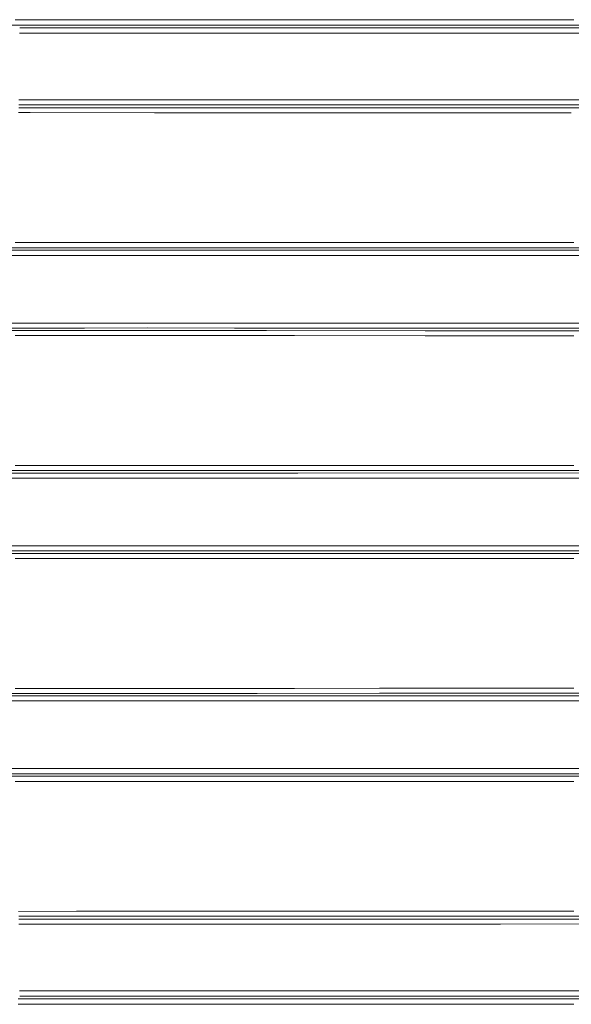
# Model space of a CAD drawing. Units: millimetres. Extents: x 835 to 10651, y -1550 to 1739.
# Drawn here: x 3067 to 3624, y -497 to 497 of the extents above; entities that cross this region are included whole.
import ezdxf

# ---------------------------------------------------------------- set-up
doc = ezdxf.new("R2010")
doc.units = ezdxf.units.MM
doc.layers.add('1', color=7, linetype='Continuous', true_color=0xffffff)

msp = doc.modelspace()

# ---------------------------------------------------------------- linework, layer by layer
at = {"layer": '1', "color": 18, "linetype": 'Continuous', "lineweight": 13}
for p, q in [((2934.263028, 491.607755), (3067.094385, 491.634142)), ((3062.60208, 497.060478), (3067.162978, 497.061375)), ((3177.042521, 488.913774), (3067.060136, 488.919111)), ((3067.094446, 491.634142), (3143.847502, 491.649389)), ((3067.16303, 497.061375), (3102.309026, 497.068286)), ((3102.309026, 497.068286), (3143.772401, 497.076452)), ((3143.772401, 497.076452), (3331.150807, 497.120082)), ((3143.847502, 491.649389), (3331.1911, 491.69293)), ((3177.042521, 488.913774), (3239.14174, 488.909453)), ((3326.710738, 488.915265), (3239.14174, 488.909453)), ((3326.710738, 488.915265), (3334.172763, 488.915414)), ((3331.150807, 497.120082), (3344.286479, 497.120559)), ((3334.113635, 491.69302), (3331.1911, 491.69293)), ((3334.113635, 491.69302), (3662.40219, 491.704375)), ((3494.208366, 488.918449), (3334.172763, 488.915414)), ((3626.43031, 497.131169), (3344.286479, 497.120559)), ((3634.286441, 488.921106), (3494.208369, 488.918449)), ((3066.991421, 483.48145), (3177.107848, 483.475745)), ((3177.107848, 483.475745), (3239.19443, 483.470559)), ((3239.19443, 483.470559), (3242.684401, 483.470768)), ((3242.684401, 483.470768), (3326.756037, 483.475745)), ((3495.167651, 483.478144), (3326.756037, 483.475745)), ((3634.289302, 483.480126), (3495.167662, 483.478144)), ((3077.719964, 408.180982), (3066.039809, 408.181453)), ((3129.890717, 411.212802), (3066.078055, 411.208795)), ((3066.139898, 416.101353), (3129.96868, 416.105628)), ((3203.069485, 408.141285), (3077.719964, 408.180982)), ((3129.890717, 411.212802), (3196.234502, 411.21164)), ((3129.96868, 416.105628), (3196.30102, 416.103542)), ((3196.234502, 411.21164), (3283.801116, 411.215156)), ((3196.30102, 416.103542), (3242.685593, 416.104823)), ((3318.625487, 408.114344), (3203.069485, 408.141285)), ((3242.685593, 416.104823), (3283.85023, 416.105926)), ((3283.801116, 411.215156), (3318.701066, 411.213368)), ((3283.85023, 416.105926), (3592.80733, 416.088879)), ((3341.988124, 408.10892), (3318.625487, 408.114344)), ((3318.701066, 411.213368), (3592.808045, 411.199301)), ((3546.704329, 408.091307), (3341.988124, 408.10892)), ((3647.216507, 408.094254), (3546.704329, 408.091307)), ((3592.80733, 416.088879), (3634.161509, 416.076362)), ((3634.158887, 411.186755), (3592.808045, 411.199301)), ((3077.627934, 403.262913), (3065.977685, 403.263352)), ((3203.002728, 403.223306), (3077.627934, 403.262913)), ((3203.002728, 403.223306), (3341.948069, 403.19106)), ((3344.28624, 403.190881), (3341.948069, 403.19106)), ((3546.702899, 403.173596), (3344.28624, 403.190881)), ((3623.536856, 403.175893), (3546.702899, 403.173596)), ((3623.824872, 403.175902), (3623.536884, 403.175893)), ((3062.600173, 272.074074), (3272.113837, 272.081226)), ((3344.288386, 272.09276), (3272.113837, 272.081226)), ((3417.865313, 272.104502), (3344.288386, 272.09276)), ((3626.430072, 272.107273), (3417.865313, 272.104502)), ((3181.587495, 264.260173), (2936.86036, 264.273733)), ((2978.661813, 266.772449), (3272.164859, 266.781986)), ((3053.44703, 258.965875), (3181.654013, 258.958519)), ((3181.587495, 264.260173), (3239.141024, 264.258921)), ((3181.654013, 258.958519), (3238.402165, 258.956909)), ((3238.402165, 258.956909), (3239.196814, 258.956879)), ((3239.141024, 264.258921), (3326.710023, 264.264405)), ((3239.196814, 258.956879), (3326.752461, 258.962005)), ((3272.164859, 266.781986), (3343.054808, 266.793251)), ((3326.710023, 264.264405), (3343.104876, 264.26667)), ((3326.752461, 258.962005), (3677.079715, 259.00957)), ((3417.888917, 266.805142), (3343.054808, 266.793251)), ((3498.633746, 264.288154), (3343.104876, 264.26667)), ((3417.888917, 266.805142), (3500.080576, 266.806268)), ((3677.075423, 264.312804), (3498.633749, 264.288154)), ((3500.080604, 266.806268), (3846.668519, 266.811013)), ((2987.917937, 190.819815), (3132.639922, 190.828308)), ((3132.639922, 190.828308), (3196.298875, 190.830648)), ((3196.298875, 190.830648), (3238.403357, 190.829381)), ((3238.403357, 190.829381), (3283.847369, 190.828025)), ((3283.847369, 190.828025), (3590.645827, 190.814555)), ((3590.645827, 190.814555), (3634.157456, 190.799385)), ((2912.695445, 185.786903), (3132.561959, 185.799405)), ((3170.102156, 183.129981), (3039.831675, 183.139548)), ((3132.561959, 185.799405), (3196.232594, 185.802132)), ((3307.182826, 183.11879), (3170.102156, 183.129981)), ((3283.798016, 185.800046), (3196.232594, 185.802132)), ((3307.250775, 185.799062), (3283.798016, 185.800046)), ((3316.046275, 183.118075), (3307.182826, 183.11879)), ((3307.250775, 185.799062), (3590.646304, 185.787112)), ((3476.173438, 183.099538), (3316.046275, 183.118075)), ((3476.173438, 183.099538), (3769.498147, 183.098972)), ((3634.154595, 185.771927), (3590.646304, 185.787112)), ((3170.030631, 178.084835), (3062.586344, 178.092599)), ((3316.002406, 178.072959), (3170.030631, 178.084835)), ((3344.287194, 178.069696), (3316.002406, 178.072959)), ((3344.287194, 178.069696), (3476.162232, 178.054482)), ((3626.429595, 178.054035), (3476.162232, 178.054482)), ((3280.660428, 41.813541), (2988.821543, 41.81787)), ((3280.610598, 46.989199), (3062.597789, 46.992399)), ((3344.288625, 46.998799), (3280.610598, 46.989199)), ((3280.660428, 41.813541), (3347.741879, 41.82364)), ((3344.288625, 46.998799), (3451.721705, 47.015)), ((3347.741879, 41.82364), (3451.737441, 41.839298)), ((3626.429595, 47.014013), (3451.721705, 47.015)), ((3451.737441, 41.839298), (3914.635218, 41.836929)), ((3183.476485, 39.337035), (2938.276805, 39.351374)), ((2986.824549, 34.179777), (3183.544434, 34.168236)), ((3183.476485, 39.337035), (3239.141263, 39.338093)), ((3237.348117, 34.169205), (3183.544434, 34.168236)), ((3237.348117, 34.169205), (3239.19896, 34.169238)), ((3239.141263, 39.338093), (3326.710261, 39.346155)), ((3239.19896, 34.169238), (3326.752223, 34.177247)), ((3347.791232, 39.349377), (3326.710261, 39.346155)), ((3326.752223, 34.177247), (3677.079715, 34.230676)), ((3677.075185, 39.399732), (3347.791232, 39.349377)), ((3196.231164, -39.33689), (2938.3047, -39.351322)), ((3196.296967, -34.168079), (2986.825265, -34.179848)), ((3196.231164, -39.33689), (3283.795871, -39.340153)), ((3196.296967, -34.168079), (3237.349309, -34.169562)), ((3237.349309, -34.169562), (3283.845223, -34.171242)), ((3347.884454, -39.342538), (3283.795871, -39.340153)), ((3283.845223, -34.171242), (3590.094365, -34.18253)), ((3347.884454, -39.342538), (3590.09508, -39.351553)), ((3590.094365, -34.18253), (3634.155072, -34.198087)), ((3634.151973, -39.367117), (3590.09508, -39.351553)), ((3188.800133, -41.810501), (3052.096881, -41.813571)), ((3188.733138, -46.986267), (3062.584914, -46.989068)), ((3341.918267, -46.997298), (3188.733138, -46.986267)), ((3188.800133, -41.810501), (3341.957129, -41.821536)), ((3344.28624, -46.997279), (3341.918267, -46.997298)), ((3347.830094, -41.821487), (3341.957129, -41.821536)), ((3544.304885, -46.995573), (3344.28624, -46.997279)), ((3544.306077, -41.819785), (3347.830094, -41.821487)), ((3626.429595, -46.999145), (3544.304885, -46.995573)), ((3916.660107, -41.836262), (3544.306077, -41.819785)), ((3062.599458, -178.089142), (3272.772111, -178.079411)), ((3344.288625, -178.067952), (3272.772111, -178.079411)), ((3430.185832, -178.054199), (3344.288625, -178.067952)), ((3626.430072, -178.052381), (3430.185832, -178.054199)), ((3108.678378, -185.799316), (2934.158362, -185.79115)), ((2979.923524, -183.138236), (3272.824324, -183.124468)), ((3196.232594, -185.802132), (3108.678378, -185.799316)), ((3196.232594, -185.802132), (3258.649625, -185.800806)), ((3306.930579, -185.798183), (3258.649625, -185.800806)), ((3272.824324, -183.124468), (3306.861676, -183.118999)), ((3430.207051, -183.099195), (3306.861676, -183.118999)), ((3554.31465, -185.784727), (3306.930579, -185.798183)), ((3430.207051, -183.099195), (3769.176759, -183.096468)), ((3554.31465, -185.784727), (3769.172705, -185.665965)), ((2987.946309, -190.822989), (3108.761586, -190.828428)), ((3196.298875, -190.830648), (3108.761586, -190.828428)), ((3238.438643, -190.829486), (3196.298875, -190.830648)), ((3238.438643, -190.829486), (3258.703507, -190.828934)), ((3554.314889, -190.812171), (3258.703507, -190.828934)), ((3554.314889, -190.812171), (3742.603577, -190.708175)), ((3181.587495, -264.260173), (2936.834849, -264.273733)), ((2987.960614, -258.969605), (3181.654252, -258.958519)), ((3156.770266, -266.772121), (3026.032246, -266.763926)), ((3304.001368, -266.783446), (3156.770266, -266.772121)), ((3181.587495, -264.260173), (3239.141024, -264.258921)), ((3238.438166, -258.956909), (3181.654252, -258.958519)), ((3238.438166, -258.956909), (3239.196814, -258.956879)), ((3239.141024, -264.258921), (3326.710023, -264.264405)), ((3326.752461, -258.962005), (3239.196814, -258.956879)), ((3342.968739, -266.788393), (3304.001368, -266.783446)), ((3343.019284, -264.26664), (3326.710023, -264.264405)), ((3326.752461, -258.962005), (3677.079715, -259.00957)), ((3466.081656, -266.80395), (3342.968739, -266.788393)), ((3343.019284, -264.26664), (3677.075423, -264.312804)), ((3680.085145, -266.807641), (3466.081656, -266.80395)), ((3156.698025, -272.071362), (3062.588013, -272.065341)), ((3303.956546, -272.082746), (3156.698025, -272.071362)), ((3344.287671, -272.087872), (3303.956546, -272.082746)), ((3466.068782, -272.103369), (3344.287671, -272.087872)), ((3500.706701, -272.103916), (3466.068782, -272.103369)), ((3626.430072, -272.105902), (3500.70675, -272.103916)), ((3065.977834, -403.270548), (3124.303855, -403.250575)), ((3298.031367, -403.204471), (3124.303855, -403.250575)), ((3344.288386, -403.201461), (3298.031367, -403.204471)), ((3612.751521, -403.183937), (3344.288386, -403.201461)), ((3626.43031, -403.184116), (3612.751521, -403.183937)), ((3066.039978, -408.188272), (3124.386586, -408.168644)), ((3108.678616, -411.213845), (3066.078191, -411.212284)), ((3066.140027, -416.105641), (3108.761348, -416.107029)), ((3196.234502, -411.21164), (3108.678616, -411.213845)), ((3196.30102, -416.103542), (3108.761348, -416.107029)), ((3124.386586, -408.168644), (3298.079528, -408.122391)), ((3196.234502, -411.21164), (3255.703725, -411.213517)), ((3242.701329, -416.104406), (3196.30102, -416.103542)), ((3242.701329, -416.104406), (3255.756892, -416.104645)), ((3318.089284, -411.209673), (3255.703725, -411.213517)), ((3552.457846, -416.084826), (3255.756892, -416.104645)), ((3318.010844, -408.121079), (3298.079528, -408.122391)), ((3612.749137, -408.101678), (3318.010844, -408.121079)), ((3552.457846, -411.195248), (3318.089284, -411.209673)), ((3552.457846, -411.195248), (3835.477115, -411.061667)), ((3745.777406, -415.993661), (3552.457846, -416.084826)), ((3612.749137, -408.101678), (3832.519376, -408.103996)), ((3066.991434, -483.481451), (3177.107848, -483.475745)), ((3239.19443, -483.470559), (3177.107848, -483.475745)), ((3239.19443, -483.470559), (3242.701091, -483.470768)), ((3326.756037, -483.475745), (3242.701091, -483.470768)), ((3634.289302, -483.480126), (3326.756037, -483.475745)), ((3067.162818, -497.044791), (3065.403498, -497.044176)), ((3067.094242, -491.618238), (3065.493382, -491.61768)), ((3067.060148, -488.919112), (3177.042521, -488.913774)), ((3195.276297, -491.662949), (3067.094256, -491.618238)), ((3195.210971, -497.089595), (3067.162829, -497.044791)), ((3177.042521, -488.913774), (3239.14174, -488.909453)), ((3195.210971, -497.089595), (3339.960135, -497.121543)), ((3334.274567, -491.693348), (3195.276297, -491.662949)), ((3239.14174, -488.909453), (3326.710738, -488.915265)), ((3326.710738, -488.915265), (3334.333218, -488.915414)), ((3339.998997, -491.694599), (3334.274567, -491.693348)), ((3334.333218, -488.915414), (3634.286441, -488.921106)), ((3344.28624, -497.12193), (3339.960135, -497.121543)), ((3537.740268, -491.712302), (3339.998997, -491.694599)), ((3537.738599, -497.139424), (3344.28624, -497.12193)), ((3889.072217, -491.700023), (3537.740268, -491.712302)), ((3537.738599, -497.139424), (3626.429833, -497.136593))]:
    msp.add_line(p, q, dxfattribs=at)

doc.saveas('drawing.dxf')
